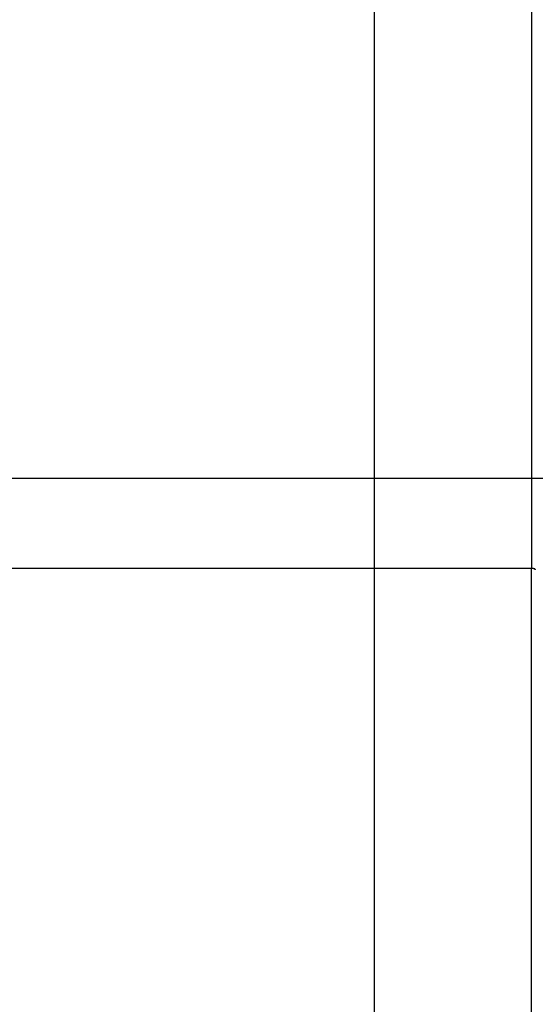
# Model space of a CAD drawing. Extents: x -64 to 64, y -53 to 53.
# Drawn here: x -6 to -3, y -16 to -11 of the extents above; entities that cross this region are included whole.
import ezdxf

# ---------------------------------------------------------------- set-up
doc = ezdxf.new("R2010")
doc.units = 0
doc.layers.get('0').update_dxf_attribs({"linetype": 'CONTINUOUS'})

msp = doc.modelspace()

# ---------------------------------------------------------------- linework, layer by layer
at = {"color": 0}
for points in [[(-4.2418, -43.646), (-4.2418, 52.5317)], [(-3.4212, 9.3491), (-3.4212, -14.1074)], [(12.6796, -13.6405), (-23.189, -13.6405)], [(-7.0883, -14.1074), (-3.4212, -14.1074)], [(-3.4212, -14.1074), (-3.4203, -14.1074), (-3.4194, -14.1074), (-3.4186, -14.1074), (-3.4177, -14.1075), (-3.4168, -14.1077), (-3.4159, -14.1078), (-3.415, -14.1079), (-3.4141, -14.1081), (-3.4132, -14.1082), (-3.4123, -14.1085), (-3.4115, -14.1087), (-3.4107, -14.109), (-3.4099, -14.1093), (-3.4091, -14.1096), (-3.4083, -14.11), (-3.4076, -14.1103), (-3.4069, -14.1106)], [(-3.4212, -20.6442), (-3.4212, -14.1074)], [(-3.4062, -14.1109), (-3.4062, -14.1109), (-3.4062, -14.1106), (-3.4062, -14.1106), (-3.4062, -14.1106), (-3.4062, -14.1106), (-3.4062, -14.1106), (-3.4062, -14.1106), (-3.4062, -14.1106), (-3.4065, -14.1106), (-3.4065, -14.1105), (-3.4065, -14.1105), (-3.4065, -14.1105), (-3.4066, -14.1105), (-3.4066, -14.1105), (-3.4066, -14.1105), (-3.4066, -14.1105), (-3.4069, -14.1105)], [(-3.4062, -14.1109), (-3.4062, -14.1109), (-3.4062, -14.1106), (-3.4062, -14.1106), (-3.4062, -14.1106), (-3.4062, -14.1106), (-3.4062, -14.1106), (-3.4062, -14.1106), (-3.4062, -14.1106), (-3.4065, -14.1106), (-3.4065, -14.1105), (-3.4065, -14.1105), (-3.4065, -14.1105), (-3.4066, -14.1105), (-3.4066, -14.1105), (-3.4066, -14.1105), (-3.4066, -14.1105), (-3.4069, -14.1105)], [(-3.4057, -14.1114), (-3.4057, -14.1114), (-3.4057, -14.1111), (-3.4057, -14.1111), (-3.4057, -14.1111), (-3.4057, -14.1111), (-3.4057, -14.1111), (-3.4057, -14.1111), (-3.4057, -14.1111), (-3.4059, -14.1111), (-3.4059, -14.111), (-3.4059, -14.111), (-3.4059, -14.111), (-3.4059, -14.111), (-3.4059, -14.111), (-3.4059, -14.111), (-3.4059, -14.111), (-3.4062, -14.111)], [(-3.4057, -14.1114), (-3.4057, -14.1114), (-3.4057, -14.1111), (-3.4057, -14.1111), (-3.4057, -14.1111), (-3.4057, -14.1111), (-3.4057, -14.1111), (-3.4057, -14.1111), (-3.4057, -14.1111), (-3.4059, -14.1111), (-3.4059, -14.111), (-3.4059, -14.111), (-3.4059, -14.111), (-3.4059, -14.111), (-3.4059, -14.111), (-3.4059, -14.111), (-3.4059, -14.111), (-3.4062, -14.111)], [(-3.4051, -14.1117), (-3.4051, -14.1117), (-3.4051, -14.1115), (-3.4051, -14.1115), (-3.4051, -14.1115), (-3.4051, -14.1115), (-3.4051, -14.1115), (-3.4051, -14.1115), (-3.4051, -14.1115), (-3.4053, -14.1115), (-3.4053, -14.1113), (-3.4053, -14.1113), (-3.4053, -14.1113), (-3.4054, -14.1113), (-3.4054, -14.1113), (-3.4054, -14.1113), (-3.4054, -14.1113), (-3.4057, -14.1113)], [(-3.4051, -14.1117), (-3.4051, -14.1117), (-3.4051, -14.1115), (-3.4051, -14.1115), (-3.4051, -14.1115), (-3.4051, -14.1115), (-3.4051, -14.1115), (-3.4051, -14.1115), (-3.4051, -14.1115), (-3.4053, -14.1115), (-3.4053, -14.1113), (-3.4053, -14.1113), (-3.4053, -14.1113), (-3.4054, -14.1113), (-3.4054, -14.1113), (-3.4054, -14.1113), (-3.4054, -14.1113), (-3.4057, -14.1113)], [(-3.4045, -14.1122), (-3.4045, -14.1122), (-3.4045, -14.1119), (-3.4045, -14.1119), (-3.4045, -14.1119), (-3.4045, -14.1119), (-3.4045, -14.1119), (-3.4045, -14.1119), (-3.4045, -14.1119), (-3.4047, -14.1119), (-3.4047, -14.1117), (-3.4047, -14.1117), (-3.4047, -14.1117), (-3.4047, -14.1117), (-3.4047, -14.1117), (-3.4047, -14.1117), (-3.4047, -14.1117), (-3.405, -14.1117)], [(-3.4045, -14.1122), (-3.4045, -14.1122), (-3.4045, -14.1119), (-3.4045, -14.1119), (-3.4045, -14.1119), (-3.4045, -14.1119), (-3.4045, -14.1119), (-3.4045, -14.1119), (-3.4045, -14.1119), (-3.4047, -14.1119), (-3.4047, -14.1117), (-3.4047, -14.1117), (-3.4047, -14.1117), (-3.4047, -14.1117), (-3.4047, -14.1117), (-3.4047, -14.1117), (-3.4047, -14.1117), (-3.405, -14.1117)], [(-3.4039, -14.1126), (-3.4039, -14.1126), (-3.4039, -14.1124), (-3.4039, -14.1124), (-3.4039, -14.1124), (-3.4039, -14.1124), (-3.4039, -14.1124), (-3.4039, -14.1124), (-3.4039, -14.1124), (-3.4041, -14.1124), (-3.4041, -14.1122), (-3.4041, -14.1122), (-3.4041, -14.1122), (-3.4042, -14.1122), (-3.4042, -14.1122), (-3.4042, -14.1122), (-3.4042, -14.1122), (-3.4045, -14.1122)], [(-3.4039, -14.1126), (-3.4039, -14.1126), (-3.4039, -14.1124), (-3.4039, -14.1124), (-3.4039, -14.1124), (-3.4039, -14.1124), (-3.4039, -14.1124), (-3.4039, -14.1124), (-3.4039, -14.1124), (-3.4041, -14.1124), (-3.4041, -14.1122), (-3.4041, -14.1122), (-3.4041, -14.1122), (-3.4042, -14.1122), (-3.4042, -14.1122), (-3.4042, -14.1122), (-3.4042, -14.1122), (-3.4045, -14.1122)], [(-3.4035, -14.113), (-3.4035, -14.113), (-3.4035, -14.1128), (-3.4035, -14.1128), (-3.4035, -14.1128), (-3.4035, -14.1128), (-3.4035, -14.1128), (-3.4035, -14.1128), (-3.4035, -14.1128), (-3.4037, -14.1128), (-3.4037, -14.1126), (-3.4037, -14.1126), (-3.4037, -14.1126), (-3.4037, -14.1126), (-3.4037, -14.1126), (-3.4037, -14.1126), (-3.4037, -14.1126), (-3.404, -14.1126)], [(-3.4035, -14.113), (-3.4035, -14.113), (-3.4035, -14.1128), (-3.4035, -14.1128), (-3.4035, -14.1128), (-3.4035, -14.1128), (-3.4035, -14.1128), (-3.4035, -14.1128), (-3.4035, -14.1128), (-3.4037, -14.1128), (-3.4037, -14.1126), (-3.4037, -14.1126), (-3.4037, -14.1126), (-3.4037, -14.1126), (-3.4037, -14.1126), (-3.4037, -14.1126), (-3.4037, -14.1126), (-3.404, -14.1126)], [(-3.4031, -14.1135), (-3.4031, -14.1135), (-3.4031, -14.1132), (-3.4031, -14.1132), (-3.4031, -14.1132), (-3.4031, -14.1132), (-3.4031, -14.1132), (-3.4031, -14.1132), (-3.4031, -14.1132), (-3.4033, -14.1132), (-3.4033, -14.113), (-3.4033, -14.113), (-3.4033, -14.113), (-3.4033, -14.113), (-3.4033, -14.113), (-3.4033, -14.113), (-3.4033, -14.113), (-3.4035, -14.113)], [(-3.4031, -14.1135), (-3.4031, -14.1135), (-3.4031, -14.1132), (-3.4031, -14.1132), (-3.4031, -14.1132), (-3.4031, -14.1132), (-3.4031, -14.1132), (-3.4031, -14.1132), (-3.4031, -14.1132), (-3.4033, -14.1132), (-3.4033, -14.113), (-3.4033, -14.113), (-3.4033, -14.113), (-3.4033, -14.113), (-3.4033, -14.113), (-3.4033, -14.113), (-3.4033, -14.113), (-3.4035, -14.113)], [(-3.4031, -14.1136), (-3.4027, -14.114)], [(-3.4024, -14.1145), (-3.4024, -14.1145), (-3.4024, -14.1142), (-3.4024, -14.1142), (-3.4024, -14.1142), (-3.4024, -14.1142), (-3.4024, -14.1142), (-3.4024, -14.1142), (-3.4024, -14.1142), (-3.4024, -14.1142), (-3.4024, -14.1139), (-3.4024, -14.1139), (-3.4024, -14.1139), (-3.4024, -14.1139), (-3.4024, -14.1139), (-3.4024, -14.1139), (-3.4024, -14.1139), (-3.4027, -14.1139)], [(-3.4024, -14.1145), (-3.4024, -14.1145), (-3.4024, -14.1142), (-3.4024, -14.1142), (-3.4024, -14.1142), (-3.4024, -14.1142), (-3.4024, -14.1142), (-3.4024, -14.1142), (-3.4024, -14.1142), (-3.4024, -14.1142), (-3.4024, -14.1139), (-3.4024, -14.1139), (-3.4024, -14.1139), (-3.4024, -14.1139), (-3.4024, -14.1139), (-3.4024, -14.1139), (-3.4024, -14.1139), (-3.4027, -14.1139)], [(-3.402, -14.1153), (-3.402, -14.1153), (-3.402, -14.115), (-3.402, -14.115), (-3.402, -14.115), (-3.402, -14.115), (-3.402, -14.1148), (-3.402, -14.1148), (-3.402, -14.1148), (-3.4021, -14.1148), (-3.4021, -14.1145), (-3.4021, -14.1145), (-3.4021, -14.1145), (-3.4021, -14.1145), (-3.4021, -14.1145), (-3.4021, -14.1145), (-3.4021, -14.1145), (-3.4024, -14.1145)], [(-3.402, -14.1153), (-3.402, -14.1153), (-3.402, -14.115), (-3.402, -14.115), (-3.402, -14.115), (-3.402, -14.115), (-3.402, -14.1148), (-3.402, -14.1148), (-3.402, -14.1148), (-3.4021, -14.1148), (-3.4021, -14.1145), (-3.4021, -14.1145), (-3.4021, -14.1145), (-3.4021, -14.1145), (-3.4021, -14.1145), (-3.4021, -14.1145), (-3.4021, -14.1145), (-3.4024, -14.1145)], [(-3.4015, -14.1163), (-3.4015, -14.1163), (-3.4015, -14.116), (-3.4015, -14.116), (-3.4015, -14.116), (-3.4015, -14.116), (-3.4015, -14.1157), (-3.4015, -14.1157), (-3.4015, -14.1157), (-3.4017, -14.1157), (-3.4017, -14.1154), (-3.4017, -14.1154), (-3.4017, -14.1154), (-3.4017, -14.1154), (-3.4017, -14.1153), (-3.4017, -14.1153), (-3.4017, -14.1153), (-3.402, -14.1153)], [(-3.4015, -14.1163), (-3.4015, -14.1163), (-3.4015, -14.116), (-3.4015, -14.116), (-3.4015, -14.116), (-3.4015, -14.116), (-3.4015, -14.1157), (-3.4015, -14.1157), (-3.4015, -14.1157), (-3.4017, -14.1157), (-3.4017, -14.1154), (-3.4017, -14.1154), (-3.4017, -14.1154), (-3.4017, -14.1154), (-3.4017, -14.1153), (-3.4017, -14.1153), (-3.4017, -14.1153), (-3.402, -14.1153)]]:
    msp.add_lwpolyline(points, dxfattribs=at)

doc.saveas('drawing.dxf')
